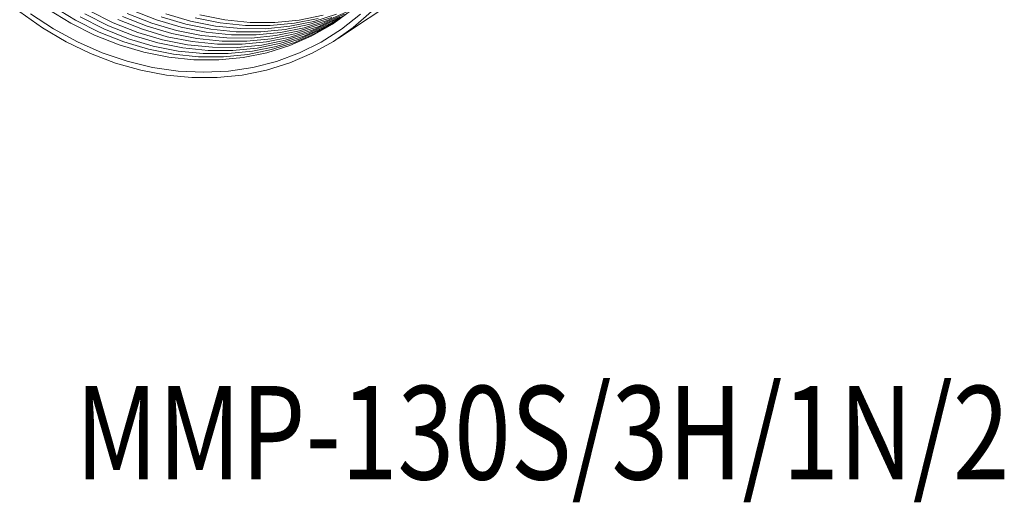
# Model space of a CAD drawing. Units: millimetres. Extents: x 30 to 122, y 19 to 176.
# Drawn here: x 40 to 109, y 19 to 53 of the extents above; entities that cross this region are included whole.
import ezdxf

# ---------------------------------------------------------------- set-up
doc = ezdxf.new("R2010")
doc.units = ezdxf.units.MM
doc.layers.add('文字', color=7, linetype='Continuous')
doc.styles.get("Standard").update_dxf_attribs({"font": 'arial.ttf'})

msp = doc.modelspace()

# ---------------------------------------------------------------- linework, layer by layer
at = {"color": 8, "linetype": 'Continuous', "lineweight": 15}
msp.add_line((62.466, 51.303), (79.288, 62.524), dxfattribs=at)
at = {"color": 8, "linetype": 'Continuous', "lineweight": 15, "flags": 128}
for points in [[(62.38, 52.509), (62.355, 52.493), (60.92, 51.672), (59.4, 51.008), (57.807, 50.507), (56.155, 50.172), (54.459, 50.006), (52.732, 50.012), (50.99, 50.189), (49.247, 50.534), (47.519, 51.047), (45.819, 51.721), (44.163, 52.552), (42.565, 53.532)], [(64.751, 53.15), (63.479, 52.037), (62.101, 51.067), (60.628, 50.245), (59.071, 49.579), (57.443, 49.075), (55.757, 48.735), (54.027, 48.564), (52.267, 48.562), (50.49, 48.73), (48.712, 49.066), (46.946, 49.567), (45.207, 50.229), (43.508, 51.048), (41.864, 52.015), (40.287, 53.125)], [(63.976, 52.974), (62.663, 51.925), (61.247, 51.023), (59.74, 50.274), (58.154, 49.686), (56.503, 49.263), (54.8, 49.009), (53.06, 48.925), (51.296, 49.013), (49.524, 49.271), (47.758, 49.698), (46.012, 50.289), (44.302, 51.041), (42.641, 51.946), (41.043, 52.998)], [(63.368, 53.247), (62.031, 52.277), (60.595, 51.456), (59.075, 50.792), (57.482, 50.29), (55.83, 49.955), (54.134, 49.79), (52.407, 49.795), (50.665, 49.972), (48.922, 50.318), (47.194, 50.83), (45.495, 51.505), (43.839, 52.335), (42.24, 53.315)], [(62.541, 52.621), (61.245, 51.889), (59.724, 51.225), (58.131, 50.723), (56.48, 50.388), (54.783, 50.223), (53.057, 50.229), (51.315, 50.405), (49.572, 50.751), (47.844, 51.263), (46.144, 51.938), (44.488, 52.769)], [(62.699, 52.734), (61.57, 52.106), (60.049, 51.442), (58.456, 50.94), (56.805, 50.605), (55.108, 50.44), (53.382, 50.445), (51.639, 50.622), (49.897, 50.968), (48.168, 51.48), (46.469, 52.154), (44.813, 52.985)], [(62.857, 52.85), (61.894, 52.322), (60.374, 51.658), (58.781, 51.157), (57.129, 50.822), (55.433, 50.656), (53.706, 50.662), (51.964, 50.838), (50.222, 51.184), (48.493, 51.697), (46.794, 52.371), (45.138, 53.202)], [(63.013, 52.967), (62.219, 52.539), (60.699, 51.875), (59.106, 51.373), (57.454, 51.038), (55.758, 50.873), (54.031, 50.879), (52.289, 51.055), (50.546, 51.401), (48.818, 51.913), (47.118, 52.588)], [(62.544, 52.756), (61.023, 52.092), (59.431, 51.59), (57.779, 51.255), (56.082, 51.09), (54.356, 51.095), (52.614, 51.272), (50.871, 51.618), (49.143, 52.13), (47.443, 52.804)], [(62.869, 52.972), (61.348, 52.308), (59.755, 51.807), (58.104, 51.472), (56.407, 51.306), (54.681, 51.312), (52.938, 51.488), (51.196, 51.834), (49.467, 52.347), (47.768, 53.021)], [(63.194, 53.189), (61.673, 52.525), (60.08, 52.023), (58.428, 51.688), (56.732, 51.523), (55.005, 51.528), (53.263, 51.705), (51.521, 52.051), (49.792, 52.563), (48.093, 53.238)], [(61.998, 52.741), (60.405, 52.24), (58.753, 51.905), (57.057, 51.74), (55.33, 51.745), (53.588, 51.922), (51.845, 52.268), (50.117, 52.78)], [(62.322, 52.958), (60.73, 52.456), (59.078, 52.122), (57.381, 51.956), (55.655, 51.962), (53.913, 52.138), (52.17, 52.484), (50.442, 52.997)], [(61.379, 52.89), (59.727, 52.555), (58.031, 52.389), (56.304, 52.395), (54.562, 52.572), (52.82, 52.917)], [(61.054, 52.673), (59.403, 52.338), (57.706, 52.173), (55.98, 52.178), (54.238, 52.355), (52.495, 52.701)]]:
    msp.add_lwpolyline(points, dxfattribs=at)

# ---------------------------------------------------------------- texts
at = {"layer": '文字', "width": 0.8}
msp.add_text('MMP-130S/3H/1N/2', height=6.5, dxfattribs=at).set_placement((44.15, 20.635))

doc.saveas('drawing.dxf')
